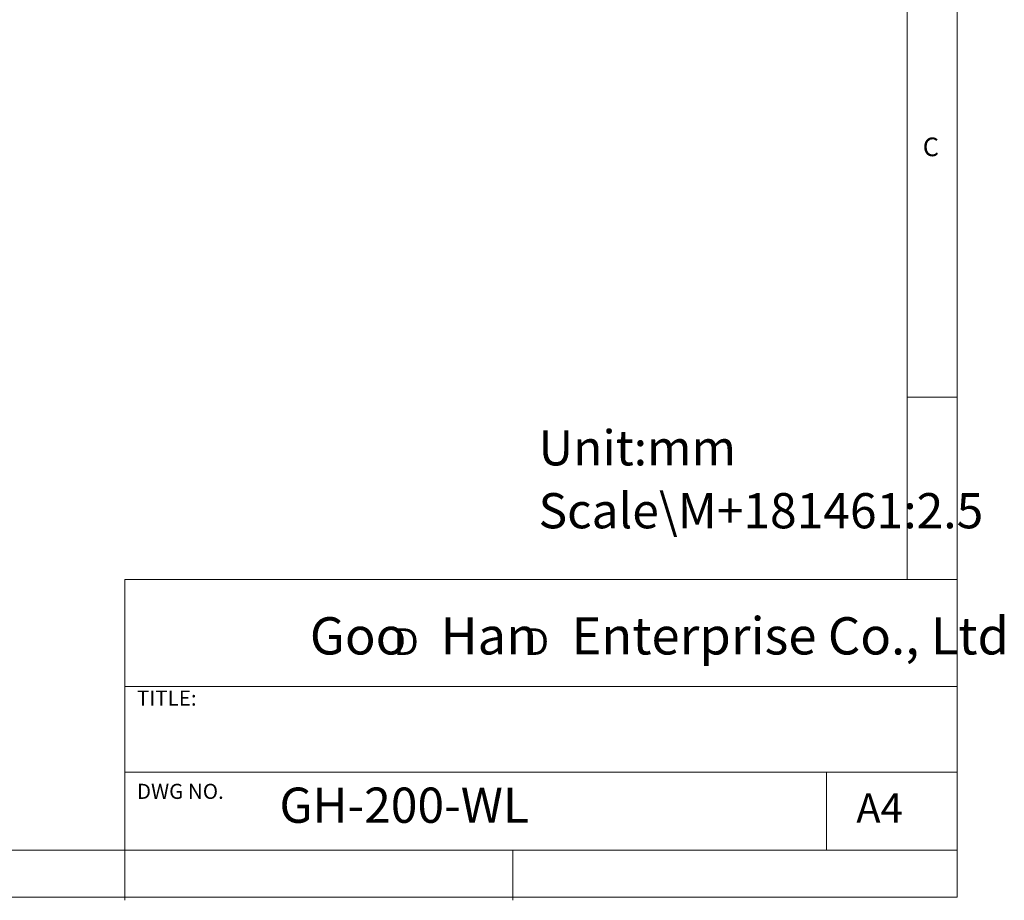
# Model space of a CAD drawing. Units: millimetres. Extents: x 5 to 297, y 6 to 206.
# Drawn here: x 199 to 297, y 6 to 94 of the extents above; entities that cross this region are included whole.
import ezdxf

# ---------------------------------------------------------------- set-up
doc = ezdxf.new("R2010")
doc.units = ezdxf.units.MM
doc.layers.add('DIM', color=5, linetype='Continuous')
doc.layers.add('SLD-0', color=179, linetype='Continuous')
doc.styles.add('SLDTEXTSTYLE0', font='TXT', dxfattribs={"width": 0.663})
doc.styles.add('SLDTEXTSTYLE1', font='TXT', dxfattribs={"width": 0.75})
doc.styles.add('SLDTEXTSTYLE2', font='TXT', dxfattribs={"width": 0.620935})
doc.styles.add('SLDTEXTSTYLE3', font='TXT', dxfattribs={"width": 0.75, "bigfont": 'bigfont'})

# ---------------------------------------------------------------- blocks, each defined once
blk = doc.blocks.new('SW_NOTE_0')
at = {"layer": 'DIM', "char_height": 2.646, "attachment_point": 1, "style": 'SLDTEXTSTYLE0'}
for insert in [(0, 3.409), (12.955, 3.409)]:
    blk.add_mtext('D', dxfattribs=dict(at, insert=insert))

msp = doc.modelspace()

# ---------------------------------------------------------------- linework, layer by layer
at = {"layer": 'SLD-0', "color": 179, "linetype": 'Continuous', "lineweight": 18}
for p, q in [((292.305875, 78.553948), (292.305875, 206.303948)), ((287.305875, 37.851886), (287.305875, 200.976886)), ((292.305875, 6.303948), (292.305875, 78.553948)), ((292.305875, 55.976886), (287.305875, 55.976886)), ((209.525277, 37.851886), (209.525277, 5.976886)), ((292.305875, 37.851886), (209.525277, 37.851886)), ((292.305875, 27.226886), (209.525277, 27.226886)), ((209.525277, 18.726814), (292.305875, 18.726814)), ((279.305875, 10.976886), (279.305875, 18.726814)), ((10.305875, 10.976886), (292.305875, 10.976886)), ((248.105875, 5.976886), (248.105875, 10.976886)), ((5.305875, 6.303948), (292.305875, 6.303948))]:
    msp.add_line(p, q, dxfattribs=at)

# ---------------------------------------------------------------- block references
at = {"layer": 'DIM'}
msp.add_blockref('SW_NOTE_0', (236.265542, 29.602637), dxfattribs=at)

# ---------------------------------------------------------------- texts
at = {"layer": 'DIM', "attachment_point": 1}
for s, insert, char_height, style in [('Unit:mm', (250.659175, 52.710019), 3.5, 'SLDTEXTSTYLE1'), ('Scale\\M+181461:2.5', (250.659175, 46.454974), 3.5, 'SLDTEXTSTYLE3'), ('Goo   Han   Enterprise Co., Ltd', (227.922414, 34.118463), 3.70416667, 'SLDTEXTSTYLE2')]:
    msp.add_mtext(s, dxfattribs=dict(at, insert=insert, char_height=char_height, style=style))
at = {"layer": 'SLD-0', "color": 179, "attachment_point": 1, "style": 'SLDTEXTSTYLE1'}
for s, insert, char_height in [('C', (288.868046, 81.799363), 1.852083), ('TITLE:', (210.725208, 26.827879), 1.5), ('DWG NO.', (210.725208, 17.556707), 1.5), ('GH-200-WL', (224.897737, 17.182456), 3.5), ('A4', (282.26128, 16.595224), 2.9104167)]:
    msp.add_mtext(s, dxfattribs=dict(at, insert=insert, char_height=char_height))

doc.saveas('drawing.dxf')
